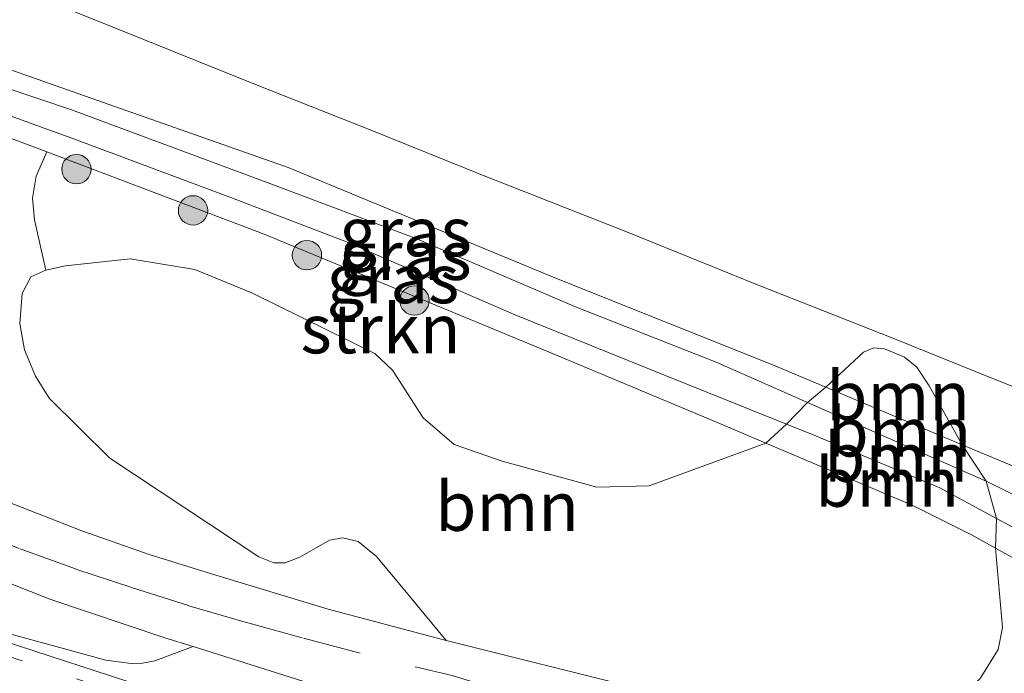
# Model space of a CAD drawing. Units: metres. Extents: x 149997 to 159993, y 406249 to 412503.
# Drawn here: x 152622 to 152672, y 410537 to 410570 of the extents above; entities that cross this region are included whole.
import ezdxf
from ezdxf.enums import TextEntityAlignment as Align

# ---------------------------------------------------------------- set-up
doc = ezdxf.new("R2010")
doc.units = ezdxf.units.M
doc.linetypes.add('IE-TERREINAFSCHEIDING', pattern=[10, 8, -2])
doc.linetypes.add('VW-3-9_STREEP', pattern=[12, 3, -9])
doc.layers.get('0').update_dxf_attribs({"lineweight": 25})
for name, color, linetype, lineweight in [('B-ME-GR-BOOM-GV-B6', 93, 'Continuous', 18), ('B-ME-GR-BOOM-S-B1', 93, 'Continuous', 18), ('B-ME-GR-STRUIKEN-GV-B6', 93, 'Continuous', 18), ('B-ME-GW-KRUINLIJN-L-B1', 93, 'Continuous', 18), ('B-ME-GW-TEENLIJN-L-B1', 93, 'Continuous', 18), ('B-ME-IE-GRASLAND-GV-B6', 93, 'Continuous', 18), ('B-ME-IE-TERREINAFSCHEIDING-RASTERHEKWERK-L-B1', 8, 'IE-TERREINAFSCHEIDING', 18), ('B-ME-VH-VERH_SOORT-BITUMEN-GV-B6', 8, 'IE-TERREINAFSCHEIDING-NATUURLIJK-HOUTWAL', 18), ('B-ME-VW-MARKERING-39STREEP-015-L-B1', 255, 'VW-3-9_STREEP', 18), ('B-ME-VW-MARKERING-STREEP-015-L-B1', 7, 'Continuous', 18)]:
    doc.layers.add(name, color=color, linetype=linetype, lineweight=lineweight)
doc.styles.add('NLCS-ISO', font='NLCS-ISO.TTF')
doc.linetypes.add('IE-TERREINAFSCHEIDING-NATUURLIJK-HOUTWAL', pattern='A,7,-1.5,[67,NLCS.SHX,S=0.75,R=45,X=0,Y=0],-1.5,7,-1.5,[70,NLCS.SHX,S=0.75,R=0,X=0,Y=0],-1.5', length=20)

# ---------------------------------------------------------------- blocks, each defined once
blk = doc.blocks.new('boom')
blk.add_hatch(color=256).paths.add_polyline_path([(-0.75, 0, 1), (0.75, 0, 1)])
blk.add_circle((0, 0), 0.75)

msp = doc.modelspace()

# ---------------------------------------------------------------- linework, layer by layer
at = {"layer": 'B-ME-GR-BOOM-GV-B6'}
for points in [[(152643.9327, 410538.3764, 6.0951), (152641.329, 410541.5182, 5.9382), (152640.3843, 410542.6526, 5.5364), (152639.436, 410543.4279, 5.8591), (152638.652, 410543.6092, 5.8349), (152637.9796, 410543.4947, 5.8269), (152637.2947, 410543.0972, 5.7844), (152636.4598, 410542.6233, 5.8185), (152635.7115, 410542.341, 5.8185), (152635.1388, 410542.3403, 5.839), (152634.376, 410542.6467, 5.8359), (152626.7832, 410547.6819, 5.5364), (152623.6868, 410550.7348, 5.3724), (152622.993, 410551.8541, 5.3724), (152622.4306, 410553.2087, 5.3724), (152622.186, 410554.5415, 5.3724), (152622.3054, 410556.0695, 5.3724), (152622.7418, 410556.9268, 5.3042), (152623.5083, 410557.2709, 5.3042), (152624.5236, 410557.492, 5.3373), (152627.8066, 410557.8475, 5.3517), (152631.1121, 410557.2983, 5.282), (152634.05, 410556.0882, 5.2401), (152640.2991, 410553.0175, 5.3373), (152641.1884, 410552.1687, 5.3373), (152642.7649, 410549.7377, 5.29), (152644.335, 410548.3654, 5.3373), (152646.7823, 410547.5166, 5.3373), (152651.6077, 410546.2022, 5.3373), (152654.2823, 410546.2678, 5.3373), (152660.241, 410548.44, 5.4795), (152667.6881, 410545.2733, 5.6552), (152670.749, 410543.7528, 5.6552), (152671.9502, 410543.091, 5.6806), (152672.3063, 410539.0411, 5.8663), (152672.0775, 410537.917, 5.8663), (152671.1639, 410536.4342, 5.9655)], [(152663.2917, 410551.2955, 5.446), (152665.2113, 410553.0844, 5.5384), (152665.7352, 410553.3078, 5.5384), (152666.2876, 410553.2582, 5.5384), (152667.3111, 410552.8186, 5.5498), (152667.9366, 410552.3191, 5.5498), (152668.5565, 410551.3606, 5.5842), (152670.247, 410548.363, 5.489), (152663.2917, 410551.2955, 5.446)], [(152663.2917, 410551.2955, 5.446), (152670.247, 410548.363, 5.489), (152671.4628, 410546.4988, 6.2273), (152662.364, 410550.5175, 6.071), (152663.2917, 410551.2955, 5.446)], [(152661.2823, 410549.4101, 6.0893), (152662.364, 410550.5175, 6.071), (152671.4628, 410546.4988, 6.2273), (152671.9974, 410544.6034, 6.3238), (152669.1127, 410546.1561, 6.2236), (152662.609, 410548.8786, 6.1036), (152661.2823, 410549.4101, 6.0893)], [(152661.2823, 410549.4101, 6.0893), (152662.609, 410548.8786, 6.1036), (152669.1127, 410546.1561, 6.2236), (152671.9974, 410544.6034, 6.3238), (152671.9502, 410543.091, 5.6806), (152670.749, 410543.7528, 5.6552), (152667.6881, 410545.2733, 5.6552), (152660.241, 410548.44, 5.4795), (152661.2823, 410549.4101, 6.0893)], [(152603.837, 410548.0692, 4.9533), (152612.4117, 410545.3643, 5.225), (152618.8496, 410542.3974, 5.4296), (152623.7189, 410540.4795, 5.5644), (152629.5851, 410538.5188, 5.7272), (152631.0265, 410538.0637, 5.7609), (152629.0722, 410537.3362, 5.9204), (152628.447, 410537.2154, 5.9857), (152627.8614, 410537.2049, 6.0432), (152626.5709, 410537.3727, 6.0841), (152618.9995, 410539.4475, 6.1007), (152610.5638, 410542.602, 5.9893), (152602.5445, 410545.5598, 5.8769), (152602.4377, 410546.5199, 5.6013), (152602.5296, 410547.0636, 5.4321), (152602.8765, 410547.4916, 5.2173), (152603.837, 410548.0692, 4.9533)], [(152630.9335, 410535.2315, 6.2033), (152618.8267, 410539.1685, 6.1526), (152608.9413, 410542.3103, 6.1172), (152602.9173, 410544.0542, 6.108), (152602.5445, 410545.5598, 5.8769), (152610.5638, 410542.602, 5.9893), (152618.9995, 410539.4475, 6.1007), (152626.5709, 410537.3727, 6.0841), (152627.8614, 410537.2049, 6.0432), (152628.447, 410537.2154, 5.9857), (152629.0722, 410537.3362, 5.9204), (152631.0265, 410538.0637, 5.7609), (152638.931, 410535.5681, 5.9457), (152643.0981, 410534.5989, 6.0108), (152650.6997, 410532.9171, 6.0992), (152662.0622, 410530.3855, 6.2712), (152674.0424, 410527.4876, 6.4901)], [(152653.8746, 410535.8888, 6.2234), (152643.9327, 410538.3764, 6.0951)]]:
    msp.add_polyline3d(points, dxfattribs=at)
at = {"layer": 'B-ME-GR-STRUIKEN-GV-B6'}
msp.add_polyline3d([(152623.5083, 410557.2709, 5.3042), (152622.9305, 410559.8247, 5.3968), (152622.8296, 410560.9344, 5.4074), (152623.028, 410562.0586, 5.4074), (152623.5723, 410563.2925, 5.4667), (152634.655, 410559.102, 5.3957), (152649.0659, 410553.1384, 5.29), (152657.8044, 410549.4763, 5.2996), (152660.241, 410548.44, 5.4795), (152654.2823, 410546.2678, 5.3373), (152651.6077, 410546.2022, 5.3373), (152646.7823, 410547.5166, 5.3373), (152644.335, 410548.3654, 5.3373), (152642.7649, 410549.7377, 5.29), (152641.1884, 410552.1687, 5.3373), (152640.2991, 410553.0175, 5.3373), (152634.05, 410556.0882, 5.2401), (152631.1121, 410557.2983, 5.282), (152627.8066, 410557.8475, 5.3517), (152624.5236, 410557.492, 5.3373), (152623.5083, 410557.2709, 5.3042)], dxfattribs=at)
at = {"layer": 'B-ME-GW-KRUINLIJN-L-B1'}
for points in [[(152573.0368, 410590.2973, 6.3294), (152579.3995, 410586.9031, 6.3231), (152584.1422, 410584.2652, 6.2626), (152589.9233, 410580.641, 6.2502), (152599.3036, 410575.6823, 6.1783), (152603.6017, 410573.6394, 6.1693), (152609.6708, 410570.9659, 6.0884), (152616.3375, 410568.3076, 6.0614), (152621.3297, 410566.6198, 6.0404), (152624.8729, 410565.422, 6.0255), (152634.9448, 410561.683, 5.9895), (152642.4421, 410558.8568, 5.9908), (152650.5213, 410555.3875, 6.1296), (152657.6966, 410552.579, 5.9908), (152662.364, 410550.5175, 6.071), (152671.4628, 410546.4988, 6.2273), (152674.6481, 410544.9314, 6.4245)], [(152673.1542, 410543.9809, 6.364), (152671.9974, 410544.6034, 6.3238), (152669.1127, 410546.1561, 6.2236), (152662.609, 410548.8786, 6.1036), (152661.2823, 410549.4101, 6.0893), (152655.1517, 410551.8664, 6.023), (152647.4773, 410554.9768, 5.9998), (152638.8407, 410558.7021, 5.9765), (152632.8933, 410560.9834, 6.0308), (152624.838, 410563.9995, 6.0069), (152621.5045, 410565.2125, 6.0241), (152620.215, 410565.6818, 6.0308), (152610.2524, 410569.5305, 6.1882), (152600.3016, 410573.8791, 6.0804), (152583.2379, 410583.147, 6.2626), (152572.7501, 410588.913, 6.3219)], [(152566.0296, 410556.4654, 5.8267), (152577.6817, 410553.4178, 5.9262), (152591.2238, 410549.4719, 5.9429), (152601.2819, 410546.0256, 5.8592), (152602.5445, 410545.5598, 5.8769), (152610.5638, 410542.602, 5.9893), (152618.9995, 410539.4475, 6.1007), (152626.5709, 410537.3727, 6.0841), (152627.8614, 410537.2049, 6.0432), (152628.447, 410537.2154, 5.9857), (152629.0722, 410537.3362, 5.9204), (152631.0265, 410538.0637, 5.7609)]]:
    msp.add_polyline3d(points, dxfattribs=at)
at = {"layer": 'B-ME-GW-TEENLIJN-L-B1'}
for points in [[(152573.2168, 410591.1664, 5.3982), (152581.6371, 410586.6334, 5.5721), (152587.5594, 410583.3708, 5.4494), (152593.9614, 410579.6508, 5.4801), (152600.6088, 410575.8374, 5.4801), (152606.034, 410573.3687, 5.5414), (152614.0602, 410570.0754, 5.4903), (152620.426, 410567.9277, 5.4429), (152620.9342, 410567.7562, 5.4391), (152635.8756, 410562.4945, 5.6028), (152649.6398, 410556.8004, 5.5005), (152660.5345, 410552.4581, 5.4289), (152663.2917, 410551.2955, 5.446), (152670.247, 410548.363, 5.489), (152673.7404, 410546.8897, 5.5107)], [(152673.122, 410542.4453, 5.7054), (152671.9502, 410543.091, 5.6806), (152670.749, 410543.7528, 5.6552), (152667.6881, 410545.2733, 5.6552), (152660.241, 410548.44, 5.4795), (152657.8044, 410549.4763, 5.2996), (152649.0659, 410553.1384, 5.29), (152634.655, 410559.102, 5.3957), (152623.5723, 410563.2925, 5.4667), (152621.1513, 410564.2078, 5.4822), (152610.5957, 410568.3054, 5.5591), (152600.1999, 410572.5267, 5.4246), (152590.133, 410577.9187, 5.4342), (152581.8969, 410582.6441, 5.5207), (152572.4848, 410587.6324, 5.3876)], [(152566.7669, 410560.0254, 3.8562), (152578.3998, 410557.1838, 4.1495), (152589.2699, 410553.4768, 4.5711), (152600.0874, 410549.252, 4.8346), (152603.837, 410548.0692, 4.9533), (152612.4117, 410545.3643, 5.225), (152618.8496, 410542.3974, 5.4296), (152623.7189, 410540.4795, 5.5644), (152629.5851, 410538.5188, 5.7272), (152631.0265, 410538.0637, 5.7609)]]:
    msp.add_polyline3d(points, dxfattribs=at)
at = {"layer": 'B-ME-IE-GRASLAND-GV-B6'}
for points in [[(152643.9327, 410538.3764, 6.0951), (152637.9072, 410539.9774, 5.9686), (152632.1759, 410541.6993, 5.8421), (152628.7914, 410542.7622, 5.764), (152625.3534, 410543.9664, 5.6468), (152621.1143, 410545.6191, 5.5101), (152616.1549, 410547.838, 5.2953), (152607.8356, 410551.8355, 5.1586), (152601.3251, 410554.8731, 4.9568), (152592.045, 410559.4559, 4.768), (152583.0282, 410563.7128, 4.5076), (152572.5991, 410568.8049, 4.2211), (152568.9454, 410570.5441, 4.0794)], [(152673.7404, 410546.8897, 5.5107), (152670.247, 410548.363, 5.489), (152668.5565, 410551.3606, 5.5842), (152667.9366, 410552.3191, 5.5498), (152667.3111, 410552.8186, 5.5498), (152666.2876, 410553.2582, 5.5384), (152665.7352, 410553.3078, 5.5384), (152665.2113, 410553.0844, 5.5384), (152663.2917, 410551.2955, 5.446), (152660.5345, 410552.4581, 5.4289), (152649.6398, 410556.8004, 5.5005), (152635.8756, 410562.4945, 5.6028), (152620.9342, 410567.7562, 5.4391), (152620.426, 410567.9277, 5.4429)], [(152663.2917, 410551.2955, 5.446), (152662.364, 410550.5175, 6.071), (152657.6966, 410552.579, 5.9908), (152650.5213, 410555.3875, 6.1296), (152642.4421, 410558.8568, 5.9908), (152634.9448, 410561.683, 5.9895), (152624.8729, 410565.422, 6.0255), (152621.3297, 410566.6198, 6.0404), (152620.426, 410567.9277, 5.4429), (152620.9342, 410567.7562, 5.4391), (152635.8756, 410562.4945, 5.6028), (152649.6398, 410556.8004, 5.5005), (152660.5345, 410552.4581, 5.4289), (152663.2917, 410551.2955, 5.446)], [(152661.2823, 410549.4101, 6.0893), (152655.1517, 410551.8664, 6.023), (152647.4773, 410554.9768, 5.9998), (152638.8407, 410558.7021, 5.9765), (152632.8933, 410560.9834, 6.0308), (152624.838, 410563.9995, 6.0069), (152621.5045, 410565.2125, 6.0241), (152621.3297, 410566.6198, 6.0404), (152624.8729, 410565.422, 6.0255), (152634.9448, 410561.683, 5.9895), (152642.4421, 410558.8568, 5.9908), (152650.5213, 410555.3875, 6.1296), (152657.6966, 410552.579, 5.9908), (152662.364, 410550.5175, 6.071), (152661.2823, 410549.4101, 6.0893)], [(152661.2823, 410549.4101, 6.0893), (152660.241, 410548.44, 5.4795), (152657.8044, 410549.4763, 5.2996), (152649.0659, 410553.1384, 5.29), (152634.655, 410559.102, 5.3957), (152623.5723, 410563.2925, 5.4667), (152621.1513, 410564.2078, 5.4822), (152621.5045, 410565.2125, 6.0241), (152624.838, 410563.9995, 6.0069), (152632.8933, 410560.9834, 6.0308), (152638.8407, 410558.7021, 5.9765), (152647.4773, 410554.9768, 5.9998), (152655.1517, 410551.8664, 6.023), (152661.2823, 410549.4101, 6.0893)], [(152621.1513, 410564.2078, 5.4822), (152623.5723, 410563.2925, 5.4667), (152623.028, 410562.0586, 5.4074), (152622.8296, 410560.9344, 5.4074), (152622.9305, 410559.8247, 5.3968), (152623.5083, 410557.2709, 5.3042), (152622.7418, 410556.9268, 5.3042), (152622.3054, 410556.0695, 5.3724), (152622.186, 410554.5415, 5.3724), (152622.4306, 410553.2087, 5.3724), (152622.993, 410551.8541, 5.3724), (152623.6868, 410550.7348, 5.3724), (152626.7832, 410547.6819, 5.5364), (152634.376, 410542.6467, 5.8359), (152635.1388, 410542.3403, 5.839), (152635.7115, 410542.341, 5.8185), (152636.4598, 410542.6233, 5.8185), (152637.2947, 410543.0972, 5.7844), (152637.9796, 410543.4947, 5.8269), (152638.652, 410543.6092, 5.8349), (152639.436, 410543.4279, 5.8591), (152640.3843, 410542.6526, 5.5364), (152641.329, 410541.5182, 5.9382), (152643.9327, 410538.3764, 6.0951)], [(152670.247, 410548.363, 5.489), (152673.7404, 410546.8897, 5.5107)], [(152674.6481, 410544.9314, 6.4245), (152671.4628, 410546.4988, 6.2273), (152670.247, 410548.363, 5.489)], [(152671.9974, 410544.6034, 6.3238), (152671.4628, 410546.4988, 6.2273), (152674.6481, 410544.9314, 6.4245), (152677.3865, 410543.2357, 6.4942), (152679.4227, 410541.7148, 6.7137), (152679.7329, 410541.3953, 6.7214), (152679.9203, 410540.9136, 6.7317), (152679.8986, 410540.7271, 6.7283), (152679.6715, 410540.5206, 6.7283), (152679.2963, 410540.356, 6.718), (152678.975, 410540.3084, 6.7211), (152673.1542, 410543.9809, 6.364), (152671.9974, 410544.6034, 6.3238)], [(152673.122, 410542.4453, 5.7054), (152671.9502, 410543.091, 5.6806), (152671.9974, 410544.6034, 6.3238), (152673.1542, 410543.9809, 6.364)], [(152673.4449, 410533.9637, 6.1206), (152671.9396, 410534.0656, 6.2818), (152671.4965, 410533.8181, 6.3302), (152670.9864, 410533.196, 6.3785), (152670.9039, 410532.0434, 6.4356), (152669.4269, 410532.3965, 6.4164), (152663.657, 410533.7758, 6.3415), (152667.9363, 410534.3994, 6.2433), (152668.8102, 410534.6119, 6.153), (152669.8082, 410535.1027, 6.0945), (152671.1639, 410536.4342, 5.9655), (152672.0775, 410537.917, 5.8663), (152672.3063, 410539.0411, 5.8663), (152671.9502, 410543.091, 5.6806), (152673.122, 410542.4453, 5.7054)]]:
    msp.add_polyline3d(points, dxfattribs=at)
at = {"layer": 'B-ME-IE-TERREINAFSCHEIDING-RASTERHEKWERK-L-B1'}
msp.add_polyline3d([(152681.9526, 410547.7266, 5.6341), (152677.1779, 410549.6333, 5.6341), (152671.9211, 410551.6793, 5.6144), (152666.7041, 410553.7983, 5.644), (152659.8004, 410556.5176, 5.5749), (152653.0953, 410559.2423, 5.5651), (152645.871, 410562.0771, 5.5848), (152639.8833, 410564.4838, 5.6144), (152634.293, 410566.7003, 5.5552), (152628.5425, 410569.0143, 5.5651), (152622.6309, 410571.4008, 5.4861), (152617.7735, 410573.3856, 5.4762), (152612.4574, 410575.5081, 5.4762), (152606.8862, 410577.776, 5.4664), (152601.3777, 410580.1334, 5.496), (152595.9205, 410582.5385, 5.496), (152591.5844, 410584.7551, 5.4762), (152587.881, 410586.6393, 5.5058), (152586.4939, 410587.5042, 5.5058), (152582.8383, 410589.8973, 5.5157), (152578.0372, 410593.4665, 5.5157), (152574.2812, 410596.3761, 5.5122)], dxfattribs=at)
at = {"layer": 'B-ME-VH-VERH_SOORT-BITUMEN-GV-B6'}
for points in [[(152675.4987, 410518.5893, 6.7748), (152668.5676, 410520.1586, 6.7069), (152662.1276, 410521.779, 6.6176), (152652.8451, 410524.149, 6.5004), (152642.4373, 410527.0997, 6.3497), (152629.704, 410530.9361, 6.2884), (152618.8152, 410534.1153, 6.2381), (152606.4976, 410537.0123, 6.2567), (152595.6984, 410539.3227, 6.2335), (152584.7664, 410541.5915, 6.2381), (152576.5054, 410543.4107, 6.2428), (152569.1395, 410545.0635, 6.1963), (152563.9282, 410546.3164, 6.1983), (152565.4267, 410553.5541, 6.0588), (152574.5674, 410551.4077, 6.0289), (152587.6768, 410548.2946, 6.0819), (152597.4255, 410545.644, 6.0996), (152602.9173, 410544.0542, 6.108), (152608.9413, 410542.3103, 6.1172), (152618.8267, 410539.1685, 6.1526), (152630.9335, 410535.2315, 6.2033)], [(152621.1143, 410545.6191, 5.5101), (152625.3534, 410543.9664, 5.6468), (152628.7914, 410542.7622, 5.764), (152632.1759, 410541.6993, 5.8421), (152637.9072, 410539.9774, 5.9686), (152643.9327, 410538.3764, 6.0951), (152653.8746, 410535.8888, 6.2234), (152663.657, 410533.7758, 6.3415), (152669.4269, 410532.3965, 6.4164), (152670.9039, 410532.0434, 6.4356)], [(152674.0424, 410527.4876, 6.4901), (152662.0622, 410530.3855, 6.2712), (152650.6997, 410532.9171, 6.0992), (152643.0981, 410534.5989, 6.0108), (152638.931, 410535.5681, 5.9457), (152631.0265, 410538.0637, 5.7609), (152629.5851, 410538.5188, 5.7272), (152623.7189, 410540.4795, 5.5644), (152618.8496, 410542.3974, 5.4296)]]:
    msp.add_polyline3d(points, dxfattribs=at)
at = {"layer": 'B-ME-VW-MARKERING-39STREEP-015-L-B1'}
for points in [[(152568.509, 410568.4356, 4.0814), (152570.6866, 410567.4286, 4.1562), (152575.807, 410564.966, 4.2802), (152581.2839, 410562.3345, 4.4259), (152586.6374, 410559.7524, 4.584), (152589.6428, 410558.291, 4.6367), (152592.3267, 410557.0075, 4.7049), (152595.0411, 410555.6959, 4.7917), (152597.7602, 410554.383, 4.8785), (152600.4771, 410553.0571, 4.925), (152605.5654, 410550.6041, 5.0552), (152608.5911, 410549.1485, 5.1736), (152611.3169, 410547.8546, 5.2427), (152614.0032, 410546.57, 5.3087), (152616.7371, 410545.2622, 5.3701), (152619.3686, 410544.1636, 5.4355), (152622.2036, 410543.0523, 5.5546), (152625.0457, 410542.0152, 5.6178), (152627.928, 410541.0607, 5.7182), (152630.8025, 410540.1483, 5.8085), (152633.6913, 410539.3095, 5.8649), (152636.6462, 410538.4869, 5.9455), (152639.5577, 410537.7263, 6.022)], [(152565.3223, 410553.0501, 6.0763), (152568.1787, 410552.3819, 6.0574), (152573.9327, 410551.0327, 6.0388), (152582.5033, 410548.9611, 6.0729), (152585.4166, 410548.216, 6.0934), (152591.1452, 410546.7665, 6.0763), (152596.8335, 410545.2238, 6.1172), (152605.3212, 410542.7599, 6.1343), (152608.1958, 410541.884, 6.1206), (152613.823, 410540.1105, 6.1513), (152619.4505, 410538.2805, 6.1513), (152625.0698, 410536.4226, 6.1786), (152630.8951, 410534.4775, 6.2059), (152636.4996, 410532.7418, 6.24), (152642.2188, 410530.9825, 6.3048), (152647.9552, 410529.2663, 6.3491), (152653.7312, 410527.6659, 6.4275), (152659.5028, 410526.1594, 6.4787), (152665.3021, 410524.7533, 6.5605), (152671.1277, 410523.3478, 6.6253), (152676.9379, 410521.968, 6.7003)], [(152564.6729, 410549.9156, 6.1429), (152568.9901, 410548.9122, 6.16), (152572.7901, 410548.0512, 6.1395), (152580.4784, 410546.3219, 6.1668), (152588.1638, 410544.6463, 6.1566), (152595.8487, 410543.009, 6.1736), (152603.561, 410541.3746, 6.1838), (152611.2563, 410539.7069, 6.177), (152615.0934, 410538.8081, 6.16), (152622.7334, 410536.8144, 6.1872)]]:
    msp.add_polyline3d(points, dxfattribs=at)
at = {"layer": 'B-ME-VW-MARKERING-STREEP-015-L-B1'}
msp.add_polyline3d([(152658.3559, 410533.2028, 6.2417), (152655.3537, 410533.9167, 6.1834), (152653.2236, 410534.2646, 6.1586), (152650.55, 410534.7103, 6.109), (152650.091, 410534.8039, 6.1059), (152649.1201, 410535.0758, 6.1059), (152644.2397, 410536.5878, 6.0563), (152642.3451, 410537.0344, 6.0315)], dxfattribs=at)

# ---------------------------------------------------------------- block references
at = {"layer": 'B-ME-GR-BOOM-S-B1', "rotation": 90}
for p in [(152625.0729, 410562.4147, 5.4644), (152631.0221, 410560.313, 5.3587), (152636.8296, 410558.0282, 5.3779), (152642.3135, 410555.715, 5.2914)]:
    msp.add_blockref('boom', p, dxfattribs=at)

# ---------------------------------------------------------------- texts
at = {"layer": 'B-ME-GR-BOOM-GV-B6', "ltscale": 0.2, "style": 'NLCS-ISO'}
for p in [(152666.9772, 410550.8522), (152667.0442, 410549.0087), (152666.8743, 410547.7193), (152666.4206, 410546.449), (152647.0359, 410545.218)]:
    msp.add_text('bmn', height=2.5, dxfattribs=at).set_placement(p, align=Align.MIDDLE_CENTER)
at = {"layer": 'B-ME-GR-STRUIKEN-GV-B6', "ltscale": 0.2, "style": 'NLCS-ISO'}
msp.add_text('strkn', height=2.5, dxfattribs=at).set_placement((152640.5825, 410554.2725), align=Align.MIDDLE_CENTER)
at = {"layer": 'B-ME-IE-GRASLAND-GV-B6', "ltscale": 0.2, "style": 'NLCS-ISO'}
for p in [(152641.8588, 410559.2226), (152641.8468, 410558.015), (152641.2168, 410556.8262)]:
    msp.add_text('gras', height=2.5, dxfattribs=at).set_placement(p, align=Align.MIDDLE_CENTER)

doc.saveas('drawing.dxf')
